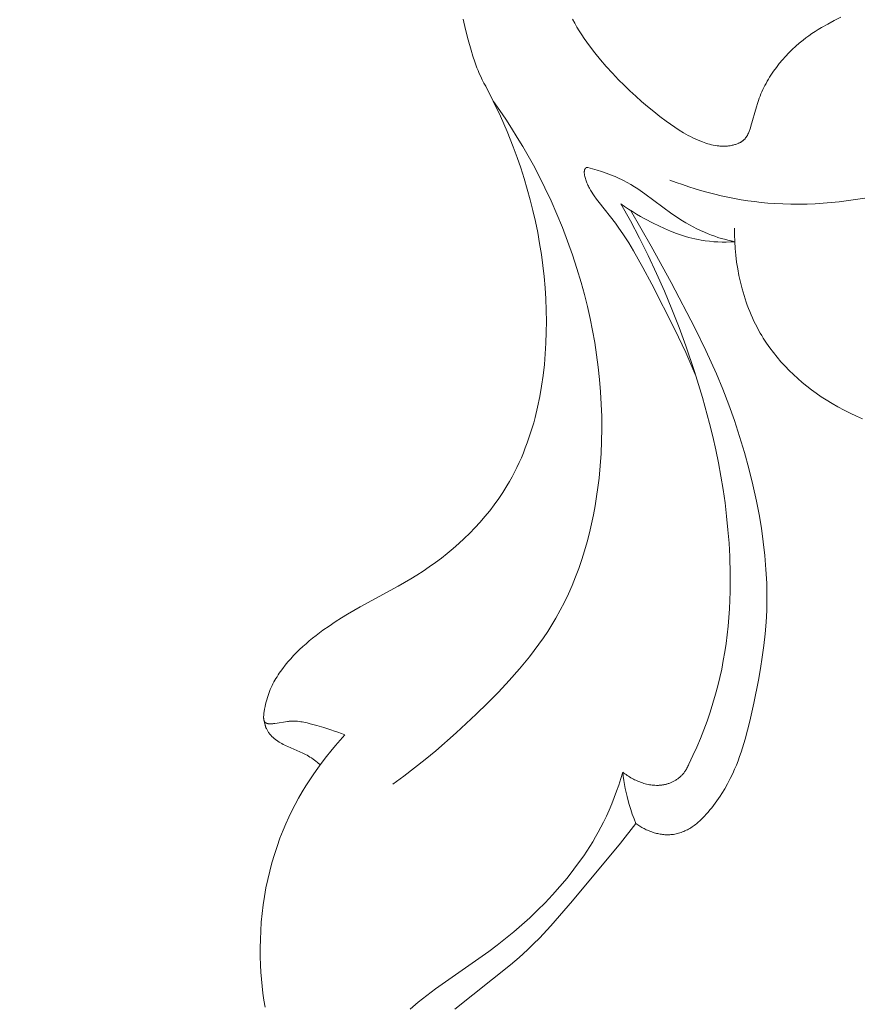
# Model space of a CAD drawing. Units: millimetres. Extents: x 5854 to 13802, y -4442 to -1149.
# Drawn here: x 7117 to 7143, y -2197 to -2166 of the extents above; entities that cross this region are included whole.
import ezdxf
from ezdxf import colors
from ezdxf.entities.mleader import LeaderData, LeaderLine
from ezdxf.math import Vec2, Vec3

# ---------------------------------------------------------------- set-up
doc = ezdxf.new("R2010")
doc.units = ezdxf.units.MM
doc.header["$PDMODE"] = 3
doc.layers.get('0').update_dxf_attribs({"lineweight": 13})
doc.styles.get("Standard").update_dxf_attribs({"font": 'ARIALNI.TTF'})
doc.styles.add('style1', font='txt')
doc.dimstyles.new('1_5', dxfattribs={"dimtxt": 22, "dimasz": 14, "dimexe": 1, "dimexo": 0, "dimgap": 5, "dimtad": 1, "dimdec": 0, "dimtxsty": 'style1', "dimcen": 25, "dimclrd": 1, "dimclre": 1, "dimclrt": 1, "dimadec": 0, "dimazin": 0, "dimtfac": 1, "dimtdec": 0, "dimtmove": 0, "dimatfit": 3, "dimfxl": 1, "dimtfill": 1, "dimarcsym": 0})

# ---------------------------------------------------------------- blocks, each defined once
blk = doc.blocks.new('*D53')
at = {"color": 251, "lineweight": -2, "transparency": 16777216}
for p, q in [((7198.634, -1817.618), (6597.48, -1817.618)), ((6598.48, -1855.618), (6598.48, -4079.327)), ((7086.367, -4117.327), (6597.48, -4117.327))]:
    blk.add_line(p, q, dxfattribs=at)
at = {"color": 251, "lineweight": 50, "transparency": 16777216}
for points in [[(6592.147, -1855.618), (6604.813, -1855.618), (6598.48, -1817.618)], [(6592.147, -4079.327), (6604.813, -4079.327), (6598.48, -4117.327)]]:
    blk.add_solid(points, dxfattribs=at)
at = {"layer": 'Defpoints', "color": 0, "lineweight": 50, "transparency": 16777216}
for p in [(7198.634, -1817.618), (6598.48, -4117.327), (7086.367, -4117.327)]:
    blk.add_point(p, dxfattribs=at)
at = {"color": 251, "transparency": 16777216, "insert": (6569.151, -3139.553), "char_height": 38, "attachment_point": 5, "rotation": 90, "style": 'style1', "bg_fill": 3, "box_fill_scale": 1.1, "bg_fill_color": 256, "bg_fill_true_color": 13158600, "bg_fill_transparency": 0}
blk.add_mtext('{\\fTimes New Roman|b0|i0|c204|p18;2300}', dxfattribs=at)
blk = doc.blocks.new('n5')
for points in [[(68.551, -91.168), (68.479, -91.298), (68.408, -91.42), (68.335, -91.541), (68.258, -91.661), (68.18, -91.779), (68.099, -91.895), (68.016, -92.01), (67.844, -92.235), (67.664, -92.455), (67.478, -92.67), (67.286, -92.879), (67.089, -93.084), (66.912, -93.261), (66.731, -93.435), (66.547, -93.605), (66.36, -93.771), (66.17, -93.934), (65.977, -94.092), (65.78, -94.247), (65.58, -94.398), (65.446, -94.495), (65.31, -94.589), (65.172, -94.68), (65.031, -94.767), (64.96, -94.809), (64.888, -94.849), (64.815, -94.888), (64.741, -94.925), (64.667, -94.96), (64.591, -94.994), (64.514, -95.026), (64.437, -95.056), (64.38, -95.076), (64.323, -95.095), (64.265, -95.113), (64.207, -95.129), (64.149, -95.143), (64.09, -95.156), (64.031, -95.167), (63.971, -95.176), (63.941, -95.18), (63.912, -95.183), (63.882, -95.186), (63.852, -95.188), (63.822, -95.19), (63.792, -95.19), (63.762, -95.191), (63.732, -95.19), (63.702, -95.189), (63.672, -95.188), (63.642, -95.185), (63.612, -95.182), (63.581, -95.178), (63.551, -95.174), (63.521, -95.169), (63.491, -95.162), (63.464, -95.156), (63.437, -95.15), (63.41, -95.142), (63.384, -95.134), (63.357, -95.125), (63.331, -95.115), (63.306, -95.105), (63.281, -95.094), (63.268, -95.088), (63.256, -95.082), (63.244, -95.075), (63.232, -95.069), (63.221, -95.062), (63.209, -95.055), (63.198, -95.048), (63.186, -95.041), (63.175, -95.033), (63.165, -95.025), (63.154, -95.017), (63.144, -95.009), (63.134, -95), (63.124, -94.992), (63.114, -94.983), (63.105, -94.973), (63.095, -94.963), (63.086, -94.953), (63.076, -94.942), (63.068, -94.931), (63.059, -94.919), (63.05, -94.908), (63.042, -94.896), (63.034, -94.884), (63.027, -94.872), (63.019, -94.859), (63.012, -94.847), (63.005, -94.834), (62.992, -94.808), (62.98, -94.781), (62.968, -94.754), (62.957, -94.726), (62.946, -94.698), (62.936, -94.669), (62.917, -94.612), (62.9, -94.554), (62.726, -93.939), (62.695, -93.839), (62.661, -93.74), (62.636, -93.671), (62.609, -93.603), (62.581, -93.535), (62.551, -93.467), (62.52, -93.4), (62.487, -93.333), (62.453, -93.267), (62.418, -93.201), (62.382, -93.136), (62.344, -93.071), (62.305, -93.007), (62.265, -92.943), (62.223, -92.88), (62.181, -92.818), (62.092, -92.695), (62, -92.575), (61.903, -92.459), (61.802, -92.345), (61.698, -92.235), (61.59, -92.128), (61.48, -92.025), (61.366, -91.926), (61.249, -91.831), (61.156, -91.76), (61.061, -91.691), (60.965, -91.624), (60.867, -91.559), (60.768, -91.497), (60.668, -91.436), (60.465, -91.321), (60.259, -91.212), (60.049, -91.108)], [(71.298, -93.293), (71.353, -93.192), (71.405, -93.091), (71.455, -92.988), (71.502, -92.884), (71.54, -92.795), (71.576, -92.705), (71.611, -92.614), (71.644, -92.522), (71.705, -92.338), (71.762, -92.152), (71.854, -91.826), (71.938, -91.499), (72.013, -91.169)], [(75.76, -113.841), (75.868, -113.796), (75.977, -113.754), (76.087, -113.715), (76.198, -113.678), (76.422, -113.608), (76.651, -113.542), (76.853, -113.486), (76.955, -113.461), (77.057, -113.439), (77.107, -113.429), (77.158, -113.421), (77.208, -113.414), (77.258, -113.408), (77.308, -113.404), (77.357, -113.401), (77.382, -113.401), (77.406, -113.4), (77.43, -113.401), (77.455, -113.401), (77.486, -113.403), (77.517, -113.406), (77.548, -113.409), (77.579, -113.413), (77.641, -113.422), (77.905, -113.467), (77.978, -113.477), (78.021, -113.482), (78.043, -113.484), (78.064, -113.486), (78.086, -113.487), (78.107, -113.488), (78.128, -113.488), (78.138, -113.487), (78.149, -113.487), (78.159, -113.486), (78.168, -113.485), (78.178, -113.484), (78.187, -113.483), (78.197, -113.481), (78.206, -113.48), (78.21, -113.479), (78.214, -113.477), (78.219, -113.476), (78.223, -113.475), (78.227, -113.474), (78.231, -113.472), (78.235, -113.471), (78.239, -113.469), (78.243, -113.468), (78.247, -113.466), (78.25, -113.464), (78.254, -113.462), (78.258, -113.461), (78.261, -113.459), (78.264, -113.456), (78.268, -113.454), (78.271, -113.452), (78.274, -113.45), (78.277, -113.447), (78.28, -113.445), (78.282, -113.443), (78.283, -113.442), (78.285, -113.44), (78.286, -113.438), (78.288, -113.437), (78.289, -113.435), (78.291, -113.433), (78.292, -113.432), (78.293, -113.43), (78.295, -113.428), (78.296, -113.426), (78.297, -113.425), (78.3, -113.421), (78.302, -113.417), (78.304, -113.413), (78.307, -113.409), (78.309, -113.405), (78.311, -113.401), (78.312, -113.396), (78.314, -113.392), (78.316, -113.388), (78.317, -113.383), (78.319, -113.378), (78.32, -113.374), (78.321, -113.369), (78.323, -113.364), (78.324, -113.359), (78.325, -113.354), (78.326, -113.348), (78.326, -113.343), (78.328, -113.333), (78.329, -113.322), (78.33, -113.31), (78.33, -113.299), (78.33, -113.287), (78.33, -113.275), (78.33, -113.263), (78.33, -113.251), (78.328, -113.227), (78.326, -113.201), (78.323, -113.176), (78.32, -113.15), (78.312, -113.099), (78.299, -113.019), (78.284, -112.942), (78.268, -112.867), (78.251, -112.794), (78.232, -112.723), (78.212, -112.655), (78.191, -112.588), (78.168, -112.523), (78.144, -112.46), (78.119, -112.398), (78.093, -112.337), (78.065, -112.278), (78.036, -112.219), (78.005, -112.161), (77.973, -112.104), (77.94, -112.048), (77.907, -111.994), (77.873, -111.94), (77.838, -111.887), (77.801, -111.835), (77.725, -111.73), (77.645, -111.627), (77.561, -111.526), (77.473, -111.426), (77.382, -111.327), (77.288, -111.231), (77.191, -111.136), (77.091, -111.042), (76.989, -110.951), (76.885, -110.862), (76.779, -110.774), (76.671, -110.689), (76.452, -110.524), (76.26, -110.389), (76.065, -110.259), (75.869, -110.135), (75.671, -110.015), (75.271, -109.785), (74.066, -109.125), (73.671, -108.896), (73.475, -108.776), (73.282, -108.652), (73.086, -108.52), (72.892, -108.382), (72.702, -108.239), (72.514, -108.091), (72.331, -107.938), (72.151, -107.78), (71.976, -107.617), (71.805, -107.45), (71.638, -107.278), (71.477, -107.101), (71.321, -106.921), (71.17, -106.736), (71.025, -106.546), (70.886, -106.353), (70.754, -106.156), (70.628, -105.954), (70.544, -105.81), (70.462, -105.663), (70.384, -105.515), (70.309, -105.365), (70.238, -105.213), (70.169, -105.06), (70.104, -104.905), (70.043, -104.749), (69.984, -104.591), (69.928, -104.433), (69.875, -104.272), (69.825, -104.111), (69.778, -103.949), (69.734, -103.785), (69.655, -103.456), (69.586, -103.123), (69.527, -102.787), (69.479, -102.449), (69.441, -102.11), (69.412, -101.769), (69.391, -101.427), (69.38, -101.085), (69.377, -100.744), (69.382, -100.387), (69.396, -100.03), (69.418, -99.675), (69.448, -99.321), (69.487, -98.969), (69.534, -98.618), (69.589, -98.269), (69.652, -97.921), (69.723, -97.575), (69.801, -97.231), (69.887, -96.89), (69.98, -96.55), (70.08, -96.212), (70.188, -95.877), (70.303, -95.544), (70.425, -95.214), (70.62, -94.723), (70.831, -94.239), (71.057, -93.762), (71.298, -93.293)], [(74.24, -115.399), (73.892, -115.147), (73.549, -114.886), (73.212, -114.618), (72.881, -114.343), (72.232, -113.774), (71.6, -113.183), (71.244, -112.835), (70.895, -112.48), (70.555, -112.117), (70.226, -111.744), (70.067, -111.554), (69.912, -111.361), (69.761, -111.166), (69.614, -110.967), (69.472, -110.766), (69.335, -110.561), (69.203, -110.353), (69.077, -110.142), (68.936, -109.889), (68.804, -109.632), (68.679, -109.37), (68.562, -109.105), (68.452, -108.835), (68.35, -108.563), (68.256, -108.287), (68.168, -108.008), (68.088, -107.727), (68.014, -107.443), (67.947, -107.158), (67.887, -106.87), (67.833, -106.581), (67.786, -106.291), (67.745, -106), (67.709, -105.709), (67.672, -105.317), (67.644, -104.925), (67.627, -104.533), (67.621, -104.141), (67.624, -103.749), (67.637, -103.358), (67.66, -102.967), (67.692, -102.577), (67.734, -102.188), (67.785, -101.8), (67.845, -101.413), (67.914, -101.028), (67.992, -100.645), (68.078, -100.264), (68.172, -99.885), (68.275, -99.508), (68.407, -99.067), (68.55, -98.63), (68.703, -98.197), (68.868, -97.767), (69.043, -97.343), (69.228, -96.922), (69.424, -96.507), (69.63, -96.096), (69.789, -95.795), (69.953, -95.498), (70.123, -95.203), (70.298, -94.912), (70.478, -94.624), (70.663, -94.339), (70.853, -94.057), (71.048, -93.779)], [(63.413, -98.215), (63.52, -98.192), (63.626, -98.167), (63.732, -98.14), (63.837, -98.111), (63.942, -98.079), (64.045, -98.044), (64.148, -98.008), (64.25, -97.969), (64.371, -97.918), (64.491, -97.865), (64.609, -97.808), (64.726, -97.748), (64.841, -97.685), (64.955, -97.619), (65.067, -97.551), (65.177, -97.48), (65.288, -97.406), (65.398, -97.329), (66.257, -96.696), (66.476, -96.546), (66.587, -96.474), (66.7, -96.405), (66.815, -96.339), (66.932, -96.277), (66.999, -96.244), (67.066, -96.211), (67.203, -96.15), (67.343, -96.094), (67.484, -96.041), (67.626, -95.992), (67.77, -95.947), (68.059, -95.863)], [(64.64, -102.467), (64.963, -101.729), (65.308, -101), (66.041, -99.561), (66.322, -99.03), (66.615, -98.506), (66.77, -98.25), (66.931, -97.997), (67.1, -97.751), (67.188, -97.63), (67.704, -96.978), (67.786, -96.869), (67.865, -96.758), (67.902, -96.702), (67.939, -96.644), (67.977, -96.582), (68.013, -96.519), (68.03, -96.487), (68.046, -96.455), (68.062, -96.422), (68.077, -96.389), (68.091, -96.356), (68.105, -96.322), (68.118, -96.288), (68.129, -96.253), (68.14, -96.218), (68.15, -96.183), (68.158, -96.147), (68.166, -96.11), (68.17, -96.086), (68.172, -96.073), (68.173, -96.061), (68.175, -96.049), (68.175, -96.036), (68.176, -96.024), (68.176, -96.018), (68.176, -96.012), (68.176, -96.005), (68.176, -95.999), (68.175, -95.993), (68.175, -95.987), (68.174, -95.981), (68.173, -95.975), (68.172, -95.969), (68.171, -95.963), (68.17, -95.957), (68.168, -95.951), (68.167, -95.945), (68.165, -95.939), (68.163, -95.934), (68.161, -95.928), (68.158, -95.922), (68.156, -95.916), (68.154, -95.913), (68.152, -95.909), (68.15, -95.906), (68.148, -95.902), (68.146, -95.899), (68.144, -95.896), (68.142, -95.894), (68.141, -95.892), (68.14, -95.891), (68.139, -95.889), (68.138, -95.888), (68.136, -95.886), (68.135, -95.885), (68.134, -95.883), (68.132, -95.882), (68.131, -95.881), (68.13, -95.879), (68.128, -95.878), (68.127, -95.877), (68.125, -95.876), (68.124, -95.874), (68.122, -95.873), (68.121, -95.872), (68.119, -95.871), (68.117, -95.87), (68.116, -95.869), (68.114, -95.869), (68.112, -95.868), (68.111, -95.867), (68.109, -95.867), (68.107, -95.866), (68.106, -95.865), (68.104, -95.865), (68.102, -95.864), (68.101, -95.864), (68.099, -95.864), (68.097, -95.863), (68.095, -95.863), (68.094, -95.863), (68.092, -95.862), (68.09, -95.862), (68.088, -95.862), (68.086, -95.862), (68.085, -95.862), (68.083, -95.862), (68.081, -95.862), (68.077, -95.862), (68.074, -95.862), (68.07, -95.862), (68.066, -95.862), (68.063, -95.863), (68.059, -95.863)], [(58.326, -96.702), (59.657, -96.892), (60.102, -96.95), (60.357, -96.977), (60.612, -96.998), (60.867, -97.014), (61.122, -97.024), (61.378, -97.029), (61.634, -97.028), (61.89, -97.021), (62.146, -97.007), (62.359, -96.991), (62.571, -96.971), (62.783, -96.947), (62.995, -96.918), (63.207, -96.885), (63.417, -96.848), (63.627, -96.807), (63.836, -96.761), (64.045, -96.712), (64.252, -96.659), (64.458, -96.602), (64.663, -96.542), (64.866, -96.477), (65.069, -96.409), (65.27, -96.338), (65.469, -96.263)], [(66.715, -97.221), (66.057, -98.358), (65.423, -99.51), (64.675, -100.94), (64.323, -101.666), (63.992, -102.402), (63.79, -102.89), (63.6, -103.383), (63.422, -103.88), (63.256, -104.382), (63.104, -104.889), (62.964, -105.399), (62.837, -105.913), (62.724, -106.431), (62.641, -106.861), (62.568, -107.293), (62.507, -107.727), (62.457, -108.161), (62.421, -108.596), (62.399, -109.032), (62.393, -109.25), (62.391, -109.467), (62.393, -109.685), (62.399, -109.902), (62.419, -110.271), (62.449, -110.639), (62.49, -111.007), (62.539, -111.374), (62.596, -111.74), (62.66, -112.106), (62.805, -112.836), (62.932, -113.405), (63.002, -113.688), (63.078, -113.969), (63.163, -114.247), (63.208, -114.385), (63.256, -114.522), (63.306, -114.657), (63.359, -114.792), (63.416, -114.926), (63.475, -115.058), (63.554, -115.222), (63.638, -115.384), (63.727, -115.543), (63.821, -115.699), (63.871, -115.776), (63.921, -115.852), (63.973, -115.927), (64.027, -116.001), (64.081, -116.074), (64.137, -116.146), (64.195, -116.217), (64.254, -116.286), (64.311, -116.352), (64.37, -116.415), (64.43, -116.478), (64.492, -116.538), (64.524, -116.567), (64.556, -116.596), (64.589, -116.624), (64.623, -116.652), (64.657, -116.678), (64.692, -116.704), (64.727, -116.729), (64.763, -116.754), (64.799, -116.777), (64.835, -116.799), (64.872, -116.82), (64.91, -116.841), (64.948, -116.86), (64.987, -116.878), (65.026, -116.896), (65.066, -116.912), (65.106, -116.927), (65.147, -116.94), (65.188, -116.953), (65.229, -116.964), (65.27, -116.974), (65.312, -116.982), (65.354, -116.989), (65.375, -116.992), (65.396, -116.994), (65.434, -116.998), (65.471, -117), (65.509, -117.002), (65.547, -117.002), (65.584, -117.001), (65.622, -116.999), (65.66, -116.996), (65.698, -116.992), (65.735, -116.987), (65.773, -116.981), (65.811, -116.974), (65.848, -116.966), (65.885, -116.957), (65.923, -116.947), (65.96, -116.937), (65.996, -116.925), (66.033, -116.913), (66.069, -116.9), (66.105, -116.886), (66.141, -116.872), (66.177, -116.856), (66.212, -116.841), (66.247, -116.824), (66.281, -116.807), (66.315, -116.789), (66.349, -116.77), (66.382, -116.751), (66.415, -116.732), (66.447, -116.711), (66.478, -116.691), (66.51, -116.669), (66.54, -116.648)], [(63.413, -98.215), (63.546, -98.222), (63.679, -98.226), (63.812, -98.226), (63.945, -98.222), (64.078, -98.215), (64.211, -98.203), (64.343, -98.187), (64.474, -98.167), (64.574, -98.148), (64.673, -98.127), (64.771, -98.104), (64.869, -98.078), (64.966, -98.05), (65.063, -98.02), (65.159, -97.988), (65.255, -97.954), (65.444, -97.881), (65.632, -97.802), (65.817, -97.717), (65.999, -97.627), (66.263, -97.488), (66.393, -97.416), (66.521, -97.341), (66.648, -97.263), (66.773, -97.183), (66.897, -97.1), (67.018, -97.015)], [(67.018, -97.015), (66.717, -97.555), (66.428, -98.103), (66.153, -98.658), (65.89, -99.218), (65.639, -99.785), (65.401, -100.358), (65.174, -100.936), (64.96, -101.519), (64.684, -102.329), (64.433, -103.147), (64.208, -103.972), (64.107, -104.388), (64.013, -104.805), (63.927, -105.224), (63.849, -105.644), (63.78, -106.065), (63.719, -106.488), (63.667, -106.912), (63.625, -107.338), (63.592, -107.764), (63.569, -108.191), (63.555, -108.742), (63.558, -109.293), (63.567, -109.569), (63.581, -109.844), (63.599, -110.119), (63.623, -110.393), (63.653, -110.667), (63.687, -110.94), (63.728, -111.212), (63.773, -111.483), (63.825, -111.752), (63.883, -112.021), (63.947, -112.288), (64.017, -112.553), (64.1, -112.837), (64.19, -113.12), (64.286, -113.4), (64.39, -113.677), (64.5, -113.952), (64.616, -114.225), (64.738, -114.495), (64.866, -114.761)], [(59.362, -103.825), (59.56, -103.74), (59.757, -103.649), (59.95, -103.552), (60.141, -103.45), (60.329, -103.342), (60.514, -103.229), (60.672, -103.126), (60.827, -103.019), (60.979, -102.908), (61.128, -102.793), (61.273, -102.673), (61.416, -102.55), (61.554, -102.423), (61.689, -102.292), (61.819, -102.157), (61.946, -102.018), (62.068, -101.876), (62.185, -101.73), (62.297, -101.58), (62.404, -101.427), (62.506, -101.27), (62.555, -101.19), (62.602, -101.11), (62.655, -101.016), (62.706, -100.921), (62.756, -100.825), (62.803, -100.728), (62.849, -100.63), (62.892, -100.531), (62.934, -100.431), (62.974, -100.331), (63.013, -100.229), (63.049, -100.127), (63.117, -99.921), (63.177, -99.712), (63.231, -99.502), (63.278, -99.289), (63.318, -99.075), (63.352, -98.861), (63.379, -98.645), (63.399, -98.429), (63.413, -98.214), (63.421, -97.998), (63.422, -97.784)], [(78.311, -113.399), (78.306, -113.43), (78.301, -113.461), (78.294, -113.491), (78.286, -113.522), (78.282, -113.537), (78.277, -113.552), (78.273, -113.567), (78.268, -113.582), (78.262, -113.596), (78.257, -113.611), (78.251, -113.625), (78.245, -113.639), (78.234, -113.661), (78.223, -113.683), (78.211, -113.704), (78.199, -113.725), (78.186, -113.745), (78.172, -113.765), (78.158, -113.785), (78.143, -113.804), (78.127, -113.823), (78.111, -113.841), (78.095, -113.86), (78.077, -113.877), (78.06, -113.895), (78.042, -113.912), (78.023, -113.928), (78.004, -113.945), (77.985, -113.961), (77.965, -113.976), (77.945, -113.992), (77.925, -114.007), (77.884, -114.036), (77.841, -114.064), (77.797, -114.09), (77.753, -114.116), (77.708, -114.14), (77.663, -114.164), (77.616, -114.187), (77.568, -114.21), (77.472, -114.252), (77.186, -114.372), (77.093, -114.414), (77.047, -114.436), (77.001, -114.459), (76.956, -114.483), (76.912, -114.509), (76.863, -114.539), (76.815, -114.57), (76.767, -114.603), (76.72, -114.637), (76.674, -114.673), (76.628, -114.709), (76.539, -114.783)], [(78.286, -122.465), (78.321, -122.245), (78.352, -122.024), (78.378, -121.802), (78.4, -121.58), (78.417, -121.357), (78.429, -121.133), (78.438, -120.861), (78.44, -120.588), (78.435, -120.315), (78.423, -120.042), (78.404, -119.769), (78.377, -119.497), (78.344, -119.226), (78.304, -118.956), (78.256, -118.687), (78.201, -118.42), (78.138, -118.154), (78.069, -117.891), (77.991, -117.629), (77.907, -117.37), (77.815, -117.114), (77.715, -116.861), (77.626, -116.652), (77.533, -116.447), (77.434, -116.243), (77.331, -116.042), (77.222, -115.843), (77.11, -115.647), (76.992, -115.453), (76.871, -115.262), (76.745, -115.074), (76.616, -114.889), (76.482, -114.706), (76.345, -114.527), (76.204, -114.351), (76.059, -114.178), (75.911, -114.008), (75.76, -113.841)], [(64.866, -114.761), (64.879, -114.795), (64.893, -114.828), (64.908, -114.86), (64.923, -114.892), (64.932, -114.908), (64.941, -114.923), (64.949, -114.939), (64.959, -114.954), (64.968, -114.969), (64.978, -114.984), (64.988, -114.999), (64.998, -115.013), (65.013, -115.032), (65.027, -115.051), (65.042, -115.069), (65.058, -115.086), (65.074, -115.104), (65.09, -115.121), (65.107, -115.137), (65.125, -115.154), (65.142, -115.17), (65.161, -115.185), (65.179, -115.2), (65.198, -115.215), (65.217, -115.229), (65.237, -115.243), (65.257, -115.256), (65.277, -115.269), (65.297, -115.281), (65.318, -115.294), (65.339, -115.305), (65.361, -115.316), (65.382, -115.327), (65.404, -115.337), (65.426, -115.347), (65.448, -115.356), (65.47, -115.365), (65.493, -115.373), (65.516, -115.381), (65.539, -115.389), (65.562, -115.395), (65.585, -115.402), (65.608, -115.408), (65.631, -115.413), (65.653, -115.417), (65.674, -115.421), (65.696, -115.425), (65.718, -115.428), (65.74, -115.431), (65.761, -115.433), (65.783, -115.435), (65.805, -115.436), (65.827, -115.437), (65.849, -115.438), (65.871, -115.438), (65.893, -115.438), (65.937, -115.436), (65.981, -115.433), (66.025, -115.429), (66.069, -115.423), (66.113, -115.416), (66.157, -115.407), (66.201, -115.398), (66.244, -115.386), (66.287, -115.374), (66.33, -115.361), (66.373, -115.346), (66.416, -115.33), (66.458, -115.314), (66.499, -115.296), (66.54, -115.277), (66.581, -115.258), (66.622, -115.237), (66.661, -115.216), (66.7, -115.194), (66.739, -115.171), (66.777, -115.147), (66.814, -115.123), (66.851, -115.098), (66.887, -115.073), (66.922, -115.046), (66.956, -115.02)], [(66.54, -116.648), (66.599, -116.5), (66.655, -116.351), (66.706, -116.201), (66.753, -116.048), (66.789, -115.922), (66.821, -115.795), (66.851, -115.667), (66.878, -115.539), (66.902, -115.41), (66.923, -115.28), (66.941, -115.15), (66.956, -115.02)], [(66.956, -115.02), (67.017, -115.223), (67.082, -115.426), (67.152, -115.626), (67.226, -115.826), (67.304, -116.023), (67.388, -116.219), (67.476, -116.412), (67.568, -116.604), (67.648, -116.76), (67.732, -116.916), (67.819, -117.069), (67.908, -117.221), (68.001, -117.371), (68.096, -117.52), (68.194, -117.666), (68.295, -117.811), (68.503, -118.096), (68.722, -118.374), (68.949, -118.645), (69.185, -118.909), (69.417, -119.155), (69.656, -119.395), (69.901, -119.628), (70.152, -119.855), (70.407, -120.076), (70.668, -120.29), (70.933, -120.499), (71.202, -120.701), (72.883, -121.882), (73.16, -122.089), (73.432, -122.305), (73.69, -122.523)], [(72.28, -122.53), (70.511, -121.12), (70.238, -120.885), (69.971, -120.643), (69.783, -120.461), (69.598, -120.275), (69.24, -119.891), (68.549, -119.098), (67.028, -117.271), (66.54, -116.648)]]:
    blk.add_lwpolyline(points)
blk = doc.blocks.new('N.VRS-001_355_342')
at = {"xscale": -1}
blk.add_blockref('n5', (0, -148.084), dxfattribs=at)

msp = doc.modelspace()

# ---------------------------------------------------------------- dimensions: what is measured, and where the dimension line sits
dim = msp.add_linear_dim(base=(6598.48, -4117.327), p1=(7198.634, -1817.618), p2=(7086.367, -4117.327), angle=90, text='{\\fTimes New Roman|b0|i0|c204|p18;<>}', dimstyle='1_5', override={"dimtxt": 38, "dimasz": 38, "dimgap": 10, "dimclrd": 251, "dimclre": 251, "dimclrt": 251, "dimfxl": 15})
dim.commit()
dim.dimension.update_dxf_attribs({"geometry": '*D53', "text_midpoint": (6598.48, -3139.553), "dimtype": 160})

# ---------------------------------------------------------------- next in the draw order: block references
msp.add_blockref('N.VRS-001_355_342', (7202.707, -1926.818))

# ---------------------------------------------------------------- next in the draw order: leaders
at = {"color": 251}
ml = msp.add_multileader_mtext('Standard', dxfattribs=at)
ml.set_content('{\\fArial Narrow|b0|i0|c204|p34;\\C251;N.VRS-002-4R\\P109*91}', color=1)
ml.set_leader_properties(color=251, linetype='ByLayer', lineweight=-1)
ml.build(insert=Vec2(0, 0))
ml.multileader.update_dxf_attribs({"dogleg_length": 30, "arrow_head_size": 44})
ctx = ml.context
ctx.base_point, ctx.char_height, ctx.arrow_head_size, ctx.landing_gap_size, ctx.plane_origin = Vec3(7611.027, -2411.224), 38, 44, 2.25, Vec3(7468.821, -137.093)
notes = []
notes.append((ctx, [(0, (1, 1, 0), (7577.282, -2411.224), (1, 0), 33.744, [(0, [(7028.963, -1866.119)], 0, [])])]))
ctx.mtext.insert, ctx.mtext.width, ctx.mtext.flow_direction = Vec3(7613.276, -2391.9), 489.21121, 5
for ctx, leaders in notes:
    for number, flags, end, landing, length, lines in leaders:
        leader = LeaderData()
        leader.index, (leader.has_last_leader_line, leader.has_dogleg_vector, leader.attachment_direction) = number, flags
        leader.last_leader_point, leader.dogleg_vector, leader.dogleg_length = Vec3(end), Vec3(landing), length
        for number, points, colour, breaks in lines:
            line = LeaderLine()
            line.index, line.vertices, line.color, line.breaks = number, Vec3.list(points), colors.encode_raw_color(colour), breaks
            leader.lines.append(line)
        ctx.leaders.append(leader)

doc.saveas('drawing.dxf')
